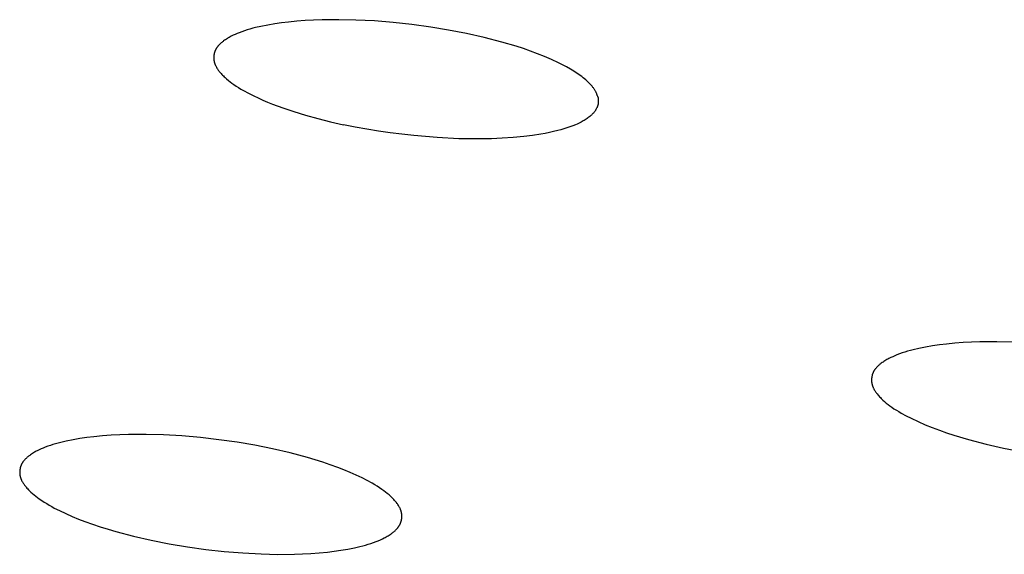
# Model space of a CAD drawing. Units: millimetres. Extents: x -657 to 411, y -1313 to 1410.
# Drawn here: x -455 to -442, y -201 to -194 of the extents above; entities that cross this region are included whole.
import ezdxf

# ---------------------------------------------------------------- set-up
doc = ezdxf.new("R2010")
doc.units = ezdxf.units.MM
doc.header["$MEASUREMENT"] = 0

msp = doc.modelspace()

# ---------------------------------------------------------------- linework, layer by layer
for p, q in [((-451.104, -194.303), (-451.213, -194.309)), ((-450.994, -194.299), (-451.104, -194.303)), ((-450.774, -194.297), (-450.994, -194.299)), ((-450.554, -194.302), (-450.774, -194.297)), ((-450.309, -194.314), (-450.554, -194.302)), ((-451.971, -194.431), (-452.006, -194.443)), ((-451.935, -194.42), (-451.971, -194.431)), ((-451.899, -194.41), (-451.935, -194.42)), ((-451.863, -194.401), (-451.899, -194.41)), ((-451.791, -194.384), (-451.863, -194.401)), ((-451.701, -194.367), (-451.791, -194.384)), ((-451.612, -194.351), (-451.701, -194.367)), ((-451.522, -194.339), (-451.612, -194.351)), ((-451.432, -194.328), (-451.522, -194.339)), ((-451.323, -194.317), (-451.432, -194.328)), ((-451.213, -194.309), (-451.323, -194.317)), ((-450.064, -194.334), (-450.309, -194.314)), ((-449.82, -194.36), (-450.064, -194.334)), ((-449.576, -194.394), (-449.82, -194.36)), ((-449.342, -194.432), (-449.576, -194.394)), ((-449.109, -194.477), (-449.342, -194.432)), ((-452.254, -194.558), (-452.266, -194.566)), ((-452.242, -194.55), (-452.254, -194.558)), ((-452.23, -194.542), (-452.242, -194.55)), ((-452.218, -194.535), (-452.23, -194.542)), ((-452.205, -194.528), (-452.218, -194.535)), ((-452.18, -194.514), (-452.205, -194.528)), ((-452.155, -194.501), (-452.18, -194.514)), ((-452.129, -194.49), (-452.155, -194.501)), ((-452.103, -194.478), (-452.129, -194.49)), ((-452.076, -194.468), (-452.103, -194.478)), ((-452.041, -194.455), (-452.076, -194.468)), ((-452.006, -194.443), (-452.041, -194.455)), ((-448.877, -194.529), (-449.109, -194.477)), ((-448.647, -194.589), (-448.877, -194.529)), ((-452.384, -194.69), (-452.386, -194.695)), ((-452.382, -194.686), (-452.384, -194.69)), ((-452.379, -194.681), (-452.382, -194.686)), ((-452.376, -194.677), (-452.379, -194.681)), ((-452.374, -194.672), (-452.376, -194.677)), ((-452.371, -194.668), (-452.374, -194.672)), ((-452.368, -194.663), (-452.371, -194.668)), ((-452.365, -194.659), (-452.368, -194.663)), ((-452.362, -194.655), (-452.365, -194.659)), ((-452.359, -194.651), (-452.362, -194.655)), ((-452.356, -194.647), (-452.359, -194.651)), ((-452.352, -194.642), (-452.356, -194.647)), ((-452.349, -194.638), (-452.352, -194.642)), ((-452.342, -194.631), (-452.349, -194.638)), ((-452.334, -194.623), (-452.342, -194.631)), ((-452.327, -194.615), (-452.334, -194.623)), ((-452.319, -194.608), (-452.327, -194.615)), ((-452.311, -194.601), (-452.319, -194.608)), ((-452.303, -194.594), (-452.311, -194.601)), ((-452.295, -194.587), (-452.303, -194.594)), ((-452.286, -194.581), (-452.295, -194.587)), ((-452.278, -194.574), (-452.286, -194.581)), ((-452.266, -194.566), (-452.278, -194.574)), ((-448.459, -194.645), (-448.647, -194.589)), ((-448.365, -194.675), (-448.459, -194.645)), ((-448.272, -194.708), (-448.365, -194.675)), ((-452.407, -194.778), (-452.408, -194.782)), ((-452.408, -194.782), (-452.408, -194.787)), ((-452.408, -194.787), (-452.408, -194.791)), ((-452.408, -194.791), (-452.408, -194.796)), ((-452.408, -194.796), (-452.408, -194.8)), ((-452.408, -194.8), (-452.408, -194.805)), ((-452.408, -194.805), (-452.407, -194.809)), ((-452.406, -194.764), (-452.407, -194.769)), ((-452.407, -194.769), (-452.407, -194.773)), ((-452.407, -194.773), (-452.407, -194.778)), ((-452.407, -194.809), (-452.407, -194.814)), ((-452.407, -194.814), (-452.407, -194.818)), ((-452.407, -194.818), (-452.406, -194.823)), ((-452.405, -194.755), (-452.406, -194.76)), ((-452.406, -194.76), (-452.406, -194.764)), ((-452.404, -194.751), (-452.405, -194.755)), ((-452.403, -194.747), (-452.404, -194.751)), ((-452.402, -194.742), (-452.403, -194.747)), ((-452.401, -194.738), (-452.402, -194.742)), ((-452.4, -194.733), (-452.401, -194.738)), ((-452.399, -194.729), (-452.4, -194.733)), ((-452.398, -194.725), (-452.399, -194.729)), ((-452.396, -194.721), (-452.398, -194.725)), ((-452.395, -194.716), (-452.396, -194.721)), ((-452.394, -194.712), (-452.395, -194.716)), ((-452.392, -194.708), (-452.394, -194.712)), ((-452.39, -194.704), (-452.392, -194.708)), ((-452.388, -194.7), (-452.39, -194.704)), ((-452.386, -194.695), (-452.388, -194.7)), ((-448.18, -194.742), (-448.272, -194.708)), ((-448.089, -194.778), (-448.18, -194.742)), ((-447.998, -194.817), (-448.089, -194.778)), ((-447.909, -194.859), (-447.998, -194.817)), ((-452.406, -194.823), (-452.405, -194.827)), ((-452.405, -194.827), (-452.405, -194.832)), ((-452.405, -194.832), (-452.404, -194.836)), ((-452.404, -194.836), (-452.403, -194.84)), ((-452.403, -194.84), (-452.402, -194.846)), ((-452.402, -194.846), (-452.401, -194.851)), ((-452.401, -194.851), (-452.399, -194.856)), ((-452.399, -194.856), (-452.398, -194.861)), ((-452.398, -194.861), (-452.396, -194.866)), ((-452.396, -194.866), (-452.394, -194.871)), ((-452.394, -194.871), (-452.393, -194.876)), ((-452.393, -194.876), (-452.391, -194.881)), ((-452.391, -194.881), (-452.389, -194.886)), ((-452.389, -194.886), (-452.386, -194.891)), ((-452.386, -194.891), (-452.384, -194.896)), ((-452.384, -194.896), (-452.382, -194.9)), ((-452.382, -194.9), (-452.377, -194.91)), ((-452.377, -194.91), (-452.372, -194.919)), ((-452.372, -194.919), (-452.366, -194.929)), ((-452.366, -194.929), (-452.36, -194.938)), ((-452.36, -194.938), (-452.354, -194.947)), ((-452.354, -194.947), (-452.348, -194.955)), ((-447.854, -194.886), (-447.909, -194.859)), ((-447.802, -194.914), (-447.854, -194.886)), ((-447.753, -194.942), (-447.802, -194.914)), ((-447.707, -194.97), (-447.753, -194.942)), ((-452.348, -194.955), (-452.341, -194.964)), ((-452.341, -194.964), (-452.335, -194.973)), ((-452.335, -194.973), (-452.328, -194.981)), ((-452.328, -194.981), (-452.321, -194.989)), ((-452.321, -194.989), (-452.311, -195)), ((-452.311, -195), (-452.301, -195.011)), ((-452.301, -195.011), (-452.291, -195.022)), ((-452.291, -195.022), (-452.281, -195.032)), ((-452.281, -195.032), (-452.271, -195.042)), ((-452.271, -195.042), (-452.26, -195.052)), ((-452.26, -195.052), (-452.239, -195.071)), ((-452.239, -195.071), (-452.216, -195.09)), ((-447.664, -194.998), (-447.707, -194.97)), ((-447.644, -195.012), (-447.664, -194.998)), ((-447.624, -195.026), (-447.644, -195.012)), ((-447.605, -195.04), (-447.624, -195.026)), ((-447.587, -195.055), (-447.605, -195.04)), ((-447.569, -195.069), (-447.587, -195.055)), ((-447.553, -195.083), (-447.569, -195.069)), ((-452.216, -195.09), (-452.194, -195.108)), ((-452.194, -195.108), (-452.17, -195.125)), ((-452.17, -195.125), (-452.147, -195.142)), ((-452.147, -195.142), (-452.116, -195.163)), ((-452.116, -195.163), (-452.084, -195.183)), ((-452.084, -195.183), (-452.052, -195.203)), ((-452.052, -195.203), (-452.019, -195.222)), ((-447.537, -195.097), (-447.553, -195.083)), ((-447.522, -195.111), (-447.537, -195.097)), ((-447.508, -195.125), (-447.522, -195.111)), ((-447.494, -195.139), (-447.508, -195.125)), ((-447.481, -195.153), (-447.494, -195.139)), ((-447.469, -195.167), (-447.481, -195.153)), ((-447.458, -195.182), (-447.469, -195.167)), ((-447.453, -195.189), (-447.458, -195.182)), ((-447.448, -195.196), (-447.453, -195.189)), ((-447.443, -195.203), (-447.448, -195.196)), ((-447.438, -195.21), (-447.443, -195.203)), ((-452.019, -195.222), (-451.953, -195.258)), ((-451.953, -195.258), (-451.886, -195.292)), ((-451.886, -195.292), (-451.828, -195.319)), ((-451.828, -195.319), (-451.768, -195.346)), ((-447.434, -195.217), (-447.438, -195.21)), ((-447.43, -195.224), (-447.434, -195.217)), ((-447.426, -195.23), (-447.43, -195.224)), ((-447.422, -195.237), (-447.426, -195.23)), ((-447.418, -195.244), (-447.422, -195.237)), ((-447.415, -195.251), (-447.418, -195.244)), ((-447.411, -195.258), (-447.415, -195.251)), ((-447.408, -195.265), (-447.411, -195.258)), ((-447.406, -195.272), (-447.408, -195.265)), ((-447.403, -195.279), (-447.406, -195.272)), ((-447.401, -195.286), (-447.403, -195.279)), ((-447.398, -195.293), (-447.401, -195.286)), ((-447.396, -195.3), (-447.398, -195.293)), ((-447.395, -195.306), (-447.396, -195.3)), ((-447.395, -195.306), (-447.392, -195.317)), ((-447.392, -195.317), (-447.391, -195.322)), ((-447.391, -195.322), (-447.391, -195.328)), ((-447.391, -195.328), (-447.39, -195.333)), ((-451.768, -195.346), (-451.706, -195.373)), ((-451.706, -195.373), (-451.641, -195.399)), ((-451.641, -195.399), (-451.505, -195.449)), ((-451.505, -195.449), (-451.361, -195.498)), ((-447.414, -195.46), (-447.417, -195.466)), ((-447.411, -195.454), (-447.414, -195.46)), ((-447.408, -195.448), (-447.411, -195.454)), ((-447.405, -195.443), (-447.408, -195.448)), ((-447.403, -195.437), (-447.405, -195.443)), ((-447.4, -195.431), (-447.403, -195.437)), ((-447.398, -195.424), (-447.4, -195.431)), ((-447.396, -195.418), (-447.398, -195.424)), ((-447.394, -195.412), (-447.396, -195.418)), ((-447.393, -195.406), (-447.394, -195.412)), ((-447.392, -195.403), (-447.393, -195.406)), ((-447.391, -195.399), (-447.392, -195.403)), ((-447.39, -195.393), (-447.391, -195.396)), ((-447.391, -195.396), (-447.391, -195.399)), ((-447.39, -195.333), (-447.389, -195.339)), ((-447.389, -195.388), (-447.39, -195.393)), ((-447.389, -195.339), (-447.389, -195.344)), ((-447.389, -195.344), (-447.388, -195.35)), ((-447.388, -195.377), (-447.389, -195.382)), ((-447.389, -195.382), (-447.389, -195.388)), ((-447.388, -195.35), (-447.388, -195.355)), ((-447.388, -195.355), (-447.388, -195.36)), ((-447.388, -195.36), (-447.388, -195.366)), ((-447.388, -195.366), (-447.388, -195.371)), ((-447.388, -195.371), (-447.388, -195.377)), ((-451.361, -195.498), (-451.209, -195.544)), ((-451.209, -195.544), (-451.05, -195.588)), ((-451.05, -195.588), (-450.884, -195.629)), ((-447.535, -195.588), (-447.547, -195.596)), ((-447.523, -195.58), (-447.535, -195.588)), ((-447.512, -195.571), (-447.523, -195.58)), ((-447.5, -195.562), (-447.512, -195.571)), ((-447.489, -195.552), (-447.5, -195.562)), ((-447.484, -195.548), (-447.489, -195.552)), ((-447.478, -195.543), (-447.484, -195.548)), ((-447.473, -195.538), (-447.478, -195.543)), ((-447.468, -195.532), (-447.473, -195.538)), ((-447.463, -195.527), (-447.468, -195.532)), ((-447.458, -195.522), (-447.463, -195.527)), ((-447.453, -195.517), (-447.458, -195.522)), ((-447.448, -195.511), (-447.453, -195.517)), ((-447.444, -195.505), (-447.448, -195.511)), ((-447.439, -195.5), (-447.444, -195.505)), ((-447.435, -195.494), (-447.439, -195.5)), ((-447.431, -195.488), (-447.435, -195.494)), ((-447.427, -195.482), (-447.431, -195.488)), ((-447.424, -195.477), (-447.427, -195.482)), ((-447.42, -195.471), (-447.424, -195.477)), ((-447.417, -195.466), (-447.42, -195.471)), ((-450.884, -195.629), (-450.713, -195.668)), ((-450.561, -195.699), (-450.713, -195.668)), ((-450.409, -195.727), (-450.561, -195.699)), ((-447.799, -195.711), (-447.837, -195.723)), ((-447.76, -195.698), (-447.799, -195.711)), ((-447.722, -195.683), (-447.76, -195.698)), ((-447.685, -195.668), (-447.722, -195.683)), ((-447.666, -195.66), (-447.685, -195.668)), ((-447.648, -195.651), (-447.666, -195.66)), ((-447.629, -195.642), (-447.648, -195.651)), ((-447.611, -195.633), (-447.629, -195.642)), ((-447.585, -195.619), (-447.611, -195.633)), ((-447.572, -195.612), (-447.585, -195.619)), ((-447.56, -195.604), (-447.572, -195.612)), ((-447.547, -195.596), (-447.56, -195.604)), ((-450.257, -195.752), (-450.409, -195.727)), ((-450.104, -195.774), (-450.257, -195.752)), ((-449.951, -195.794), (-450.104, -195.774)), ((-449.798, -195.811), (-449.951, -195.794)), ((-449.49, -195.836), (-449.798, -195.811)), ((-449.208, -195.851), (-449.49, -195.836)), ((-448.642, -195.845), (-448.784, -195.851)), ((-448.501, -195.836), (-448.642, -195.845)), ((-448.361, -195.822), (-448.501, -195.836)), ((-448.248, -195.809), (-448.361, -195.822)), ((-448.137, -195.792), (-448.248, -195.809)), ((-448.081, -195.782), (-448.137, -195.792)), ((-448.026, -195.771), (-448.081, -195.782)), ((-447.971, -195.758), (-448.026, -195.771)), ((-447.916, -195.745), (-447.971, -195.758)), ((-447.876, -195.734), (-447.916, -195.745)), ((-447.837, -195.723), (-447.876, -195.734)), ((-449.066, -195.854), (-449.208, -195.851)), ((-448.925, -195.854), (-449.066, -195.854)), ((-448.784, -195.851), (-448.925, -195.854)), ((-442.934, -198.544), (-443.025, -198.556)), ((-442.842, -198.533), (-442.934, -198.544)), ((-442.734, -198.522), (-442.842, -198.533)), ((-442.625, -198.514), (-442.734, -198.522)), ((-442.516, -198.508), (-442.625, -198.514)), ((-442.407, -198.504), (-442.516, -198.508)), ((-442.188, -198.502), (-442.407, -198.504)), ((-441.97, -198.507), (-442.188, -198.502)), ((-443.457, -198.661), (-443.492, -198.674)), ((-443.422, -198.649), (-443.457, -198.661)), ((-443.387, -198.637), (-443.422, -198.649)), ((-443.351, -198.627), (-443.387, -198.637)), ((-443.315, -198.617), (-443.351, -198.627)), ((-443.279, -198.607), (-443.315, -198.617)), ((-443.206, -198.59), (-443.279, -198.607)), ((-443.116, -198.572), (-443.206, -198.59)), ((-443.025, -198.556), (-443.116, -198.572)), ((-443.712, -198.796), (-443.72, -198.803)), ((-443.704, -198.79), (-443.712, -198.796)), ((-443.695, -198.784), (-443.704, -198.79)), ((-443.684, -198.775), (-443.695, -198.784)), ((-443.672, -198.767), (-443.684, -198.775)), ((-443.66, -198.759), (-443.672, -198.767)), ((-443.648, -198.751), (-443.66, -198.759)), ((-443.635, -198.743), (-443.648, -198.751)), ((-443.623, -198.736), (-443.635, -198.743)), ((-443.61, -198.729), (-443.623, -198.736)), ((-443.597, -198.722), (-443.61, -198.729)), ((-443.571, -198.709), (-443.597, -198.722)), ((-443.545, -198.697), (-443.571, -198.709)), ((-443.519, -198.685), (-443.545, -198.697)), ((-443.492, -198.674), (-443.519, -198.685)), ((-443.81, -198.927), (-443.812, -198.931)), ((-443.809, -198.923), (-443.81, -198.927)), ((-443.807, -198.918), (-443.809, -198.923)), ((-443.805, -198.914), (-443.807, -198.918)), ((-443.804, -198.91), (-443.805, -198.914)), ((-443.802, -198.906), (-443.804, -198.91)), ((-443.8, -198.901), (-443.802, -198.906)), ((-443.797, -198.897), (-443.8, -198.901)), ((-443.795, -198.892), (-443.797, -198.897)), ((-443.793, -198.888), (-443.795, -198.892)), ((-443.79, -198.883), (-443.793, -198.888)), ((-443.788, -198.879), (-443.79, -198.883)), ((-443.785, -198.875), (-443.788, -198.879)), ((-443.782, -198.871), (-443.785, -198.875)), ((-443.779, -198.866), (-443.782, -198.871)), ((-443.776, -198.862), (-443.779, -198.866)), ((-443.773, -198.858), (-443.776, -198.862)), ((-443.77, -198.854), (-443.773, -198.858)), ((-443.763, -198.846), (-443.77, -198.854)), ((-443.757, -198.839), (-443.763, -198.846)), ((-443.75, -198.831), (-443.757, -198.839)), ((-443.743, -198.824), (-443.75, -198.831)), ((-443.735, -198.817), (-443.743, -198.824)), ((-443.727, -198.81), (-443.735, -198.817)), ((-443.72, -198.803), (-443.727, -198.81)), ((-443.821, -198.981), (-443.822, -198.986)), ((-443.822, -198.986), (-443.822, -198.99)), ((-443.822, -198.99), (-443.822, -198.995)), ((-443.822, -198.995), (-443.822, -199)), ((-443.822, -199), (-443.822, -199.004)), ((-443.822, -199.004), (-443.822, -199.009)), ((-443.822, -199.009), (-443.822, -199.013)), ((-443.822, -199.013), (-443.822, -199.018)), ((-443.822, -199.018), (-443.822, -199.023)), ((-443.822, -199.023), (-443.821, -199.027)), ((-443.82, -198.972), (-443.821, -198.977)), ((-443.821, -198.977), (-443.821, -198.981)), ((-443.821, -199.027), (-443.821, -199.032)), ((-443.821, -199.032), (-443.82, -199.036)), ((-443.819, -198.963), (-443.82, -198.967)), ((-443.82, -198.967), (-443.82, -198.972)), ((-443.82, -199.036), (-443.819, -199.041)), ((-443.818, -198.958), (-443.819, -198.963)), ((-443.819, -199.041), (-443.818, -199.045)), ((-443.817, -198.954), (-443.818, -198.958)), ((-443.818, -199.045), (-443.818, -199.05)), ((-443.818, -199.05), (-443.816, -199.055)), ((-443.816, -198.949), (-443.817, -198.954)), ((-443.815, -198.945), (-443.816, -198.949)), ((-443.816, -199.055), (-443.815, -199.06)), ((-443.814, -198.94), (-443.815, -198.945)), ((-443.813, -198.936), (-443.814, -198.94)), ((-443.812, -198.931), (-443.813, -198.936)), ((-443.815, -199.06), (-443.814, -199.065)), ((-443.814, -199.065), (-443.812, -199.07)), ((-443.812, -199.07), (-443.811, -199.075)), ((-443.811, -199.075), (-443.809, -199.08)), ((-443.809, -199.08), (-443.807, -199.085)), ((-443.807, -199.085), (-443.805, -199.09)), ((-443.805, -199.09), (-443.803, -199.095)), ((-443.803, -199.095), (-443.801, -199.1)), ((-443.801, -199.1), (-443.799, -199.105)), ((-443.799, -199.105), (-443.797, -199.11)), ((-443.797, -199.11), (-443.792, -199.119)), ((-443.792, -199.119), (-443.787, -199.129)), ((-443.787, -199.129), (-443.781, -199.138)), ((-443.781, -199.138), (-443.775, -199.147)), ((-443.775, -199.147), (-443.769, -199.156)), ((-443.769, -199.156), (-443.763, -199.165)), ((-443.763, -199.165), (-443.757, -199.173)), ((-443.757, -199.173), (-443.75, -199.182)), ((-443.75, -199.182), (-443.736, -199.199)), ((-443.736, -199.199), (-443.727, -199.21)), ((-443.727, -199.21), (-443.717, -199.221)), ((-443.717, -199.221), (-443.706, -199.232)), ((-443.706, -199.232), (-443.696, -199.243)), ((-443.696, -199.243), (-443.686, -199.253)), ((-443.686, -199.253), (-443.675, -199.263)), ((-443.675, -199.263), (-443.653, -199.283)), ((-443.653, -199.283), (-443.63, -199.302)), ((-443.63, -199.302), (-443.607, -199.32)), ((-443.607, -199.32), (-443.584, -199.338)), ((-443.584, -199.338), (-443.559, -199.355)), ((-443.559, -199.355), (-443.529, -199.376)), ((-443.529, -199.376), (-443.498, -199.396)), ((-443.498, -199.396), (-443.467, -199.415)), ((-443.467, -199.415), (-443.435, -199.433)), ((-443.435, -199.433), (-443.371, -199.469)), ((-443.371, -199.469), (-443.306, -199.502)), ((-443.306, -199.502), (-443.215, -199.545)), ((-443.215, -199.545), (-443.123, -199.585)), ((-443.123, -199.585), (-443.031, -199.623)), ((-443.031, -199.623), (-442.937, -199.658)), ((-442.937, -199.658), (-442.843, -199.691)), ((-442.843, -199.691), (-442.747, -199.722)), ((-454.403, -199.816), (-454.472, -199.835)), ((-454.334, -199.8), (-454.403, -199.816)), ((-454.244, -199.782), (-454.334, -199.8)), ((-454.153, -199.766), (-454.244, -199.782)), ((-454.062, -199.753), (-454.153, -199.766)), ((-453.971, -199.742), (-454.062, -199.753)), ((-453.858, -199.732), (-453.971, -199.742)), ((-453.745, -199.723), (-453.858, -199.732)), ((-453.631, -199.717), (-453.745, -199.723)), ((-453.518, -199.714), (-453.631, -199.717)), ((-453.291, -199.713), (-453.518, -199.714)), ((-453.064, -199.719), (-453.291, -199.713)), ((-452.823, -199.732), (-453.064, -199.719)), ((-452.582, -199.753), (-452.823, -199.732)), ((-452.341, -199.781), (-452.582, -199.753)), ((-452.102, -199.815), (-452.341, -199.781)), ((-451.87, -199.854), (-452.102, -199.815)), ((-442.747, -199.722), (-442.556, -199.779)), ((-442.556, -199.779), (-442.328, -199.839)), ((-454.761, -199.954), (-454.773, -199.961)), ((-454.749, -199.946), (-454.761, -199.954)), ((-454.736, -199.939), (-454.749, -199.946)), ((-454.724, -199.932), (-454.736, -199.939)), ((-454.711, -199.926), (-454.724, -199.932)), ((-454.685, -199.913), (-454.711, -199.926)), ((-454.659, -199.901), (-454.685, -199.913)), ((-454.633, -199.89), (-454.659, -199.901)), ((-454.607, -199.88), (-454.633, -199.89)), ((-454.573, -199.867), (-454.607, -199.88)), ((-454.54, -199.856), (-454.573, -199.867)), ((-454.506, -199.845), (-454.54, -199.856)), ((-454.472, -199.835), (-454.506, -199.845)), ((-451.64, -199.9), (-451.87, -199.854)), ((-451.411, -199.953), (-451.64, -199.9)), ((-451.184, -200.014), (-451.411, -199.953)), ((-442.328, -199.839), (-442.1, -199.891)), ((-442.1, -199.891), (-441.869, -199.936)), ((-454.905, -200.084), (-454.908, -200.088)), ((-454.903, -200.08), (-454.905, -200.084)), ((-454.9, -200.076), (-454.903, -200.08)), ((-454.897, -200.071), (-454.9, -200.076)), ((-454.894, -200.067), (-454.897, -200.071)), ((-454.891, -200.063), (-454.894, -200.067)), ((-454.888, -200.059), (-454.891, -200.063)), ((-454.885, -200.055), (-454.888, -200.059)), ((-454.878, -200.047), (-454.885, -200.055)), ((-454.871, -200.04), (-454.878, -200.047)), ((-454.864, -200.032), (-454.871, -200.04)), ((-454.857, -200.025), (-454.864, -200.032)), ((-454.849, -200.018), (-454.857, -200.025)), ((-454.841, -200.011), (-454.849, -200.018)), ((-454.833, -200.005), (-454.841, -200.011)), ((-454.825, -199.998), (-454.833, -200.005)), ((-454.817, -199.992), (-454.825, -199.998)), ((-454.809, -199.986), (-454.817, -199.992)), ((-454.797, -199.977), (-454.809, -199.986)), ((-454.785, -199.969), (-454.797, -199.977)), ((-454.773, -199.961), (-454.785, -199.969)), ((-451.084, -200.044), (-451.184, -200.014)), ((-450.985, -200.075), (-451.084, -200.044)), ((-450.887, -200.108), (-450.985, -200.075)), ((-454.939, -200.187), (-454.94, -200.192)), ((-454.94, -200.192), (-454.94, -200.196)), ((-454.94, -200.196), (-454.94, -200.201)), ((-454.94, -200.201), (-454.94, -200.206)), ((-454.94, -200.206), (-454.94, -200.21)), ((-454.94, -200.21), (-454.94, -200.215)), ((-454.94, -200.215), (-454.94, -200.22)), ((-454.938, -200.178), (-454.939, -200.182)), ((-454.939, -200.182), (-454.939, -200.187)), ((-454.937, -200.168), (-454.938, -200.173)), ((-454.938, -200.173), (-454.938, -200.178)), ((-454.936, -200.164), (-454.937, -200.168)), ((-454.935, -200.159), (-454.936, -200.164)), ((-454.934, -200.155), (-454.935, -200.159)), ((-454.933, -200.15), (-454.934, -200.155)), ((-454.932, -200.146), (-454.933, -200.15)), ((-454.931, -200.141), (-454.932, -200.146)), ((-454.929, -200.137), (-454.931, -200.141)), ((-454.928, -200.132), (-454.929, -200.137)), ((-454.927, -200.128), (-454.928, -200.132)), ((-454.925, -200.123), (-454.927, -200.128)), ((-454.923, -200.119), (-454.925, -200.123)), ((-454.921, -200.115), (-454.923, -200.119)), ((-454.92, -200.11), (-454.921, -200.115)), ((-454.918, -200.106), (-454.92, -200.11)), ((-454.915, -200.102), (-454.918, -200.106)), ((-454.913, -200.097), (-454.915, -200.102)), ((-454.911, -200.093), (-454.913, -200.097)), ((-454.908, -200.088), (-454.911, -200.093)), ((-450.789, -200.143), (-450.887, -200.108)), ((-450.708, -200.175), (-450.789, -200.143)), ((-450.627, -200.208), (-450.708, -200.175)), ((-450.548, -200.243), (-450.627, -200.208)), ((-454.94, -200.22), (-454.939, -200.224)), ((-454.939, -200.224), (-454.939, -200.229)), ((-454.939, -200.229), (-454.939, -200.234)), ((-454.939, -200.234), (-454.938, -200.238)), ((-454.938, -200.238), (-454.937, -200.243)), ((-454.937, -200.243), (-454.937, -200.247)), ((-454.937, -200.247), (-454.936, -200.252)), ((-454.936, -200.252), (-454.935, -200.257)), ((-454.935, -200.257), (-454.933, -200.262)), ((-454.933, -200.262), (-454.932, -200.267)), ((-454.932, -200.267), (-454.931, -200.272)), ((-454.931, -200.272), (-454.929, -200.277)), ((-454.929, -200.277), (-454.927, -200.283)), ((-454.927, -200.283), (-454.926, -200.287)), ((-454.926, -200.287), (-454.924, -200.292)), ((-454.924, -200.292), (-454.922, -200.297)), ((-454.922, -200.297), (-454.92, -200.302)), ((-454.92, -200.302), (-454.917, -200.307)), ((-454.917, -200.307), (-454.915, -200.312)), ((-454.915, -200.312), (-454.91, -200.321)), ((-454.91, -200.321), (-454.905, -200.331)), ((-454.905, -200.331), (-454.9, -200.34)), ((-454.9, -200.34), (-454.894, -200.349)), ((-450.469, -200.28), (-450.548, -200.243)), ((-450.403, -200.314), (-450.469, -200.28)), ((-450.338, -200.35), (-450.403, -200.314)), ((-454.894, -200.349), (-454.888, -200.358)), ((-454.888, -200.358), (-454.882, -200.367)), ((-454.882, -200.367), (-454.876, -200.376)), ((-454.876, -200.376), (-454.869, -200.384)), ((-454.869, -200.384), (-454.862, -200.393)), ((-454.862, -200.393), (-454.855, -200.401)), ((-454.855, -200.401), (-454.846, -200.412)), ((-454.846, -200.412), (-454.836, -200.423)), ((-454.836, -200.423), (-454.826, -200.434)), ((-454.826, -200.434), (-454.816, -200.444)), ((-454.816, -200.444), (-454.806, -200.454)), ((-454.806, -200.454), (-454.796, -200.464)), ((-454.796, -200.464), (-454.774, -200.483)), ((-450.306, -200.369), (-450.338, -200.35)), ((-450.274, -200.389), (-450.306, -200.369)), ((-450.243, -200.409), (-450.274, -200.389)), ((-450.212, -200.43), (-450.243, -200.409)), ((-450.188, -200.448), (-450.212, -200.43)), ((-450.165, -200.465), (-450.188, -200.448)), ((-450.142, -200.483), (-450.165, -200.465)), ((-454.774, -200.483), (-454.753, -200.502)), ((-454.753, -200.502), (-454.73, -200.52)), ((-454.73, -200.52), (-454.707, -200.537)), ((-454.707, -200.537), (-454.684, -200.554)), ((-454.684, -200.554), (-454.653, -200.575)), ((-454.653, -200.575), (-454.621, -200.596)), ((-454.621, -200.596), (-454.588, -200.616)), ((-450.119, -200.502), (-450.142, -200.483)), ((-450.098, -200.522), (-450.119, -200.502)), ((-450.087, -200.532), (-450.098, -200.522)), ((-450.077, -200.542), (-450.087, -200.532)), ((-450.066, -200.553), (-450.077, -200.542)), ((-450.056, -200.563), (-450.066, -200.553)), ((-450.047, -200.574), (-450.056, -200.563)), ((-450.037, -200.586), (-450.047, -200.574)), ((-450.03, -200.594), (-450.037, -200.586)), ((-450.023, -200.603), (-450.03, -200.594)), ((-454.588, -200.616), (-454.555, -200.636)), ((-454.555, -200.636), (-454.522, -200.654)), ((-454.522, -200.654), (-454.488, -200.673)), ((-454.488, -200.673), (-454.421, -200.707)), ((-454.421, -200.707), (-454.339, -200.746)), ((-450.016, -200.612), (-450.023, -200.603)), ((-450.01, -200.62), (-450.016, -200.612)), ((-450.004, -200.629), (-450.01, -200.62)), ((-449.998, -200.639), (-450.004, -200.629)), ((-449.992, -200.648), (-449.998, -200.639)), ((-449.986, -200.657), (-449.992, -200.648)), ((-449.981, -200.667), (-449.986, -200.657)), ((-449.976, -200.676), (-449.981, -200.667)), ((-449.974, -200.681), (-449.976, -200.676)), ((-449.972, -200.686), (-449.974, -200.681)), ((-449.97, -200.691), (-449.972, -200.686)), ((-449.968, -200.696), (-449.97, -200.691)), ((-449.966, -200.701), (-449.968, -200.696)), ((-449.964, -200.706), (-449.966, -200.701)), ((-449.963, -200.711), (-449.964, -200.706)), ((-449.961, -200.717), (-449.963, -200.711)), ((-449.96, -200.722), (-449.961, -200.717)), ((-449.958, -200.727), (-449.96, -200.722)), ((-449.957, -200.732), (-449.958, -200.727)), ((-454.339, -200.746), (-454.256, -200.782)), ((-454.256, -200.782), (-454.173, -200.817)), ((-454.173, -200.817), (-454.088, -200.849)), ((-454.088, -200.849), (-453.989, -200.885)), ((-449.965, -200.859), (-449.964, -200.855)), ((-449.964, -200.855), (-449.962, -200.851)), ((-449.962, -200.851), (-449.961, -200.846)), ((-449.961, -200.846), (-449.96, -200.842)), ((-449.96, -200.842), (-449.959, -200.837)), ((-449.959, -200.837), (-449.958, -200.833)), ((-449.958, -200.833), (-449.957, -200.828)), ((-449.956, -200.738), (-449.957, -200.732)), ((-449.957, -200.828), (-449.956, -200.824)), ((-449.955, -200.742), (-449.956, -200.738)), ((-449.956, -200.824), (-449.955, -200.819)), ((-449.955, -200.746), (-449.955, -200.742)), ((-449.954, -200.751), (-449.955, -200.746)), ((-449.955, -200.819), (-449.954, -200.815)), ((-449.953, -200.755), (-449.954, -200.751)), ((-449.954, -200.81), (-449.953, -200.806)), ((-449.954, -200.815), (-449.954, -200.81)), ((-449.953, -200.76), (-449.953, -200.755)), ((-449.953, -200.765), (-449.953, -200.76)), ((-449.952, -200.769), (-449.953, -200.765)), ((-449.953, -200.801), (-449.952, -200.797)), ((-449.953, -200.806), (-449.953, -200.801)), ((-449.952, -200.774), (-449.952, -200.769)), ((-449.952, -200.778), (-449.952, -200.774)), ((-449.952, -200.783), (-449.952, -200.778)), ((-449.952, -200.787), (-449.952, -200.783)), ((-449.952, -200.792), (-449.952, -200.787)), ((-449.952, -200.797), (-449.952, -200.792)), ((-453.989, -200.885), (-453.888, -200.918)), ((-453.888, -200.918), (-453.787, -200.95)), ((-453.787, -200.95), (-453.686, -200.98)), ((-453.686, -200.98), (-453.455, -201.041)), ((-450.065, -200.989), (-450.057, -200.982)), ((-450.057, -200.982), (-450.049, -200.976)), ((-450.049, -200.976), (-450.041, -200.969)), ((-450.041, -200.969), (-450.034, -200.962)), ((-450.034, -200.962), (-450.027, -200.954)), ((-450.027, -200.954), (-450.019, -200.947)), ((-450.019, -200.947), (-450.013, -200.939)), ((-450.013, -200.939), (-450.006, -200.932)), ((-450.006, -200.932), (-450.003, -200.928)), ((-450.003, -200.928), (-450, -200.924)), ((-450, -200.924), (-449.997, -200.919)), ((-449.997, -200.919), (-449.994, -200.915)), ((-449.994, -200.915), (-449.991, -200.911)), ((-449.991, -200.911), (-449.988, -200.907)), ((-449.988, -200.907), (-449.986, -200.903)), ((-449.986, -200.903), (-449.983, -200.898)), ((-449.983, -200.898), (-449.98, -200.894)), ((-449.98, -200.894), (-449.978, -200.889)), ((-449.978, -200.889), (-449.976, -200.885)), ((-449.976, -200.885), (-449.974, -200.88)), ((-449.974, -200.88), (-449.972, -200.876)), ((-449.972, -200.876), (-449.97, -200.872)), ((-449.97, -200.872), (-449.968, -200.868)), ((-449.968, -200.868), (-449.967, -200.863)), ((-449.967, -200.863), (-449.965, -200.859)), ((-453.455, -201.041), (-453.222, -201.094)), ((-453.222, -201.094), (-452.988, -201.14)), ((-450.322, -201.124), (-450.287, -201.111)), ((-450.287, -201.111), (-450.26, -201.1)), ((-450.26, -201.1), (-450.233, -201.089)), ((-450.233, -201.089), (-450.207, -201.076)), ((-450.207, -201.076), (-450.181, -201.063)), ((-450.181, -201.063), (-450.168, -201.057)), ((-450.168, -201.057), (-450.155, -201.049)), ((-450.155, -201.049), (-450.142, -201.042)), ((-450.142, -201.042), (-450.13, -201.035)), ((-450.13, -201.035), (-450.117, -201.027)), ((-450.117, -201.027), (-450.105, -201.019)), ((-450.105, -201.019), (-450.093, -201.01)), ((-450.093, -201.01), (-450.081, -201.002)), ((-450.081, -201.002), (-450.073, -200.995)), ((-450.073, -200.995), (-450.065, -200.989)), ((-452.988, -201.14), (-452.752, -201.18)), ((-452.752, -201.18), (-452.512, -201.213)), ((-452.512, -201.213), (-452.271, -201.24)), ((-452.271, -201.24), (-452.029, -201.26)), ((-450.923, -201.248), (-450.835, -201.238)), ((-450.835, -201.238), (-450.747, -201.225)), ((-450.747, -201.225), (-450.659, -201.211)), ((-450.659, -201.211), (-450.572, -201.193)), ((-450.572, -201.193), (-450.499, -201.177)), ((-450.499, -201.177), (-450.463, -201.167)), ((-450.463, -201.167), (-450.428, -201.158)), ((-450.428, -201.158), (-450.392, -201.147)), ((-450.392, -201.147), (-450.357, -201.136)), ((-450.357, -201.136), (-450.322, -201.124)), ((-452.029, -201.26), (-451.787, -201.273)), ((-451.787, -201.273), (-451.571, -201.278)), ((-451.571, -201.278), (-451.355, -201.276)), ((-451.355, -201.276), (-451.247, -201.272)), ((-451.247, -201.272), (-451.139, -201.266)), ((-451.139, -201.266), (-451.031, -201.259)), ((-451.031, -201.259), (-450.923, -201.248))]:
    msp.add_line(p, q)

doc.saveas('drawing.dxf')
